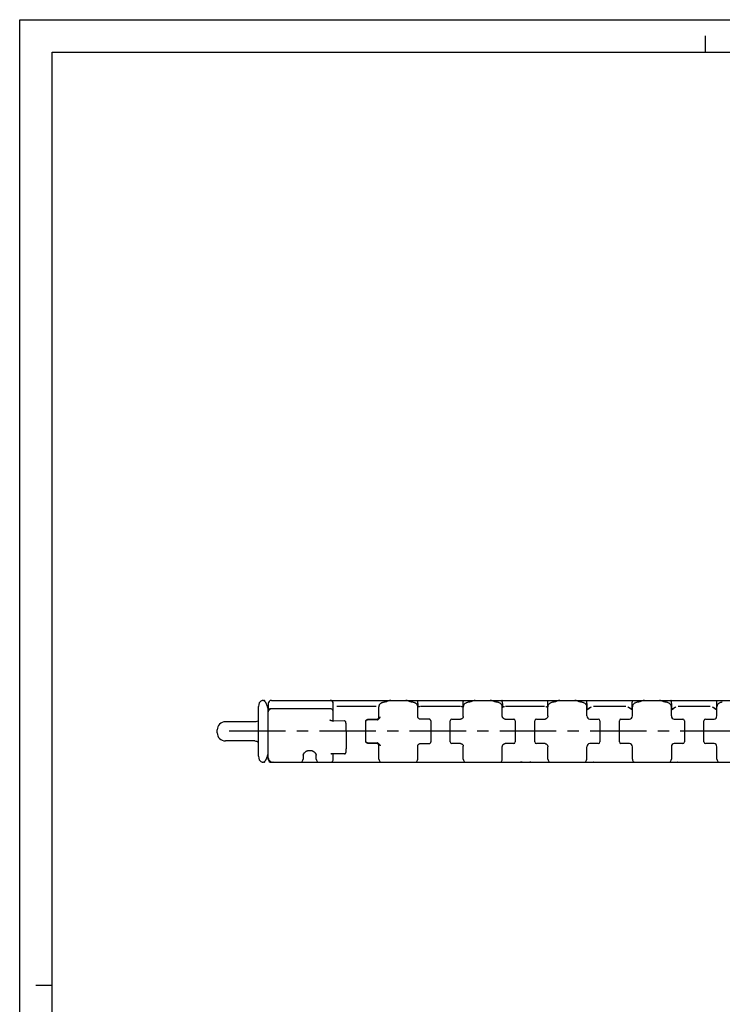
# Model space of a CAD drawing. Extents: x 0 to 841, y 0 to 594.
# Drawn here: x 0 to 216, y 291 to 594 of the extents above; entities that cross this region are included whole.
import ezdxf

# ---------------------------------------------------------------- set-up
doc = ezdxf.new("R2010")
doc.units = 0
doc.header["$LTSCALE"] = 46.255
doc.linetypes.add('CENTER', pattern=[0.6, 0.375, -0.075, 0.075, -0.075])
doc.layers.get('0').update_dxf_attribs({"linetype": 'CONTINUOUS'})
doc.layers.add('13_KOMPONENTER', color=7, linetype='CONTINUOUS')
doc.layers.add('DEFAULT_1', color=7, linetype='CENTER')

msp = doc.modelspace()

# ---------------------------------------------------------------- linework, layer by layer
at = {"color": 7, "linetype": 'CONTINUOUS'}
for p, q in [((0, 0), (0, 594)), ((0, 594), (841, 594)), ((211, 584), (211, 589)), ((10, 10), (10, 584)), ((10, 584), (831, 584)), ((5, 297), (10, 297))]:
    msp.add_line(p, q, dxfattribs=at)
at = {"layer": '13_KOMPONENTER', "color": 7, "linetype": 'CONTINUOUS'}
for p, q in [((73.53, 383.28), (73.47, 382.65)), ((73.47, 367.43), (73.47, 382.65)), ((73.71, 383.79), (73.71, 383.79)), ((74.16, 384.3), (73.96, 384.12)), ((73.96, 384.12), (73.96, 384.12)), ((74.57, 384.53), (74.36, 384.44)), ((74.78, 384.57), (74.57, 384.53)), ((74.78, 384.57), (75.04, 384.57)), ((75.5, 384.26), (76.23, 382.56)), ((76.41, 381.99), (77.26, 381.99)), ((76.47, 383.57), (76.47, 381.99)), ((77.47, 384.57), (526.99, 384.57)), ((95.47, 382.02), (77.47, 382.02)), ((96.47, 378.2), (96.47, 383.57)), ((97.56, 382.77), (97.55, 382.77)), ((97.56, 382.77), (109.66, 382.77)), ((110.47, 379.27), (110.47, 382.59)), ((112.36, 384.06), (112.14, 384.02)), ((118.77, 384.57), (118.78, 384.57)), ((122.47, 379.46), (122.47, 382.59)), ((122.49, 383.57), (122.49, 382.69)), ((123.32, 382.77), (135.62, 382.77)), ((136.1, 382.69), (136.23, 382.66)), ((136.42, 382.55), (136.47, 382.52)), ((136.44, 382.69), (136.44, 383.57)), ((136.47, 379.61), (136.47, 382.59)), ((138.36, 384.06), (138.14, 384.02)), ((144.77, 384.57), (144.78, 384.57)), ((148.47, 379.74), (148.47, 382.59)), ((148.49, 383.57), (148.49, 382.59)), ((148.49, 382.59), (148.49, 382.57)), ((148.49, 382.57), (148.5, 382.56)), ((149.45, 382.77), (161.49, 382.77)), ((162.08, 382.63), (162.21, 382.59)), ((162.44, 382.59), (162.44, 383.57)), ((162.47, 379.79), (162.47, 382.59)), ((164.36, 384.06), (164.14, 384.02)), ((170.77, 384.57), (170.78, 384.57)), ((174.47, 379.79), (174.47, 382.59)), ((174.49, 383.57), (174.49, 381.97)), ((176.52, 382.77), (186.42, 382.77)), ((187.94, 382.1), (188.11, 381.99)), ((188.44, 381.97), (188.44, 383.57)), ((188.47, 379.79), (188.47, 382.59)), ((190.36, 384.06), (190.14, 384.02)), ((196.77, 384.57), (196.78, 384.57)), ((200.47, 379.79), (200.47, 382.59)), ((200.49, 383.57), (200.49, 381.97)), ((202.52, 382.77), (212.42, 382.77)), ((213.92, 382.11), (214.09, 382)), ((214.44, 381.97), (214.44, 383.57)), ((214.47, 379.79), (214.47, 382.59)), ((76.47, 366.52), (76.47, 381.38)), ((122.47, 379.45), (122.47, 379.46)), ((125.97, 378.78), (123.33, 378.76)), ((132.97, 378.79), (135.6, 378.79)), ((136.47, 379.61), (136.47, 379.61)), ((136.47, 379.61), (136.47, 379.61)), ((136.47, 379.61), (136.47, 379.59)), ((136.47, 379.59), (136.47, 379.57)), ((148.48, 379.61), (148.47, 379.66)), ((149.34, 378.79), (151.97, 378.79)), ((158.97, 378.79), (161.6, 378.79)), ((162.47, 379.75), (162.46, 379.65)), ((162.47, 379.79), (162.47, 379.75)), ((175.34, 378.79), (177.97, 378.79)), ((184.97, 378.79), (187.6, 378.79)), ((201.34, 378.79), (203.97, 378.79)), ((210.97, 378.79), (213.6, 378.79)), ((72.34, 377.99), (63.27, 377.99)), ((72.64, 378.01), (72.34, 377.99)), ((72.97, 378.1), (72.64, 378.01)), ((73.24, 378.22), (72.96, 378.1)), ((73.45, 378.36), (73.24, 378.22)), ((73.47, 378.37), (73.45, 378.36)), ((95.64, 378.35), (95.55, 378.37)), ((99.85, 378.24), (96.66, 378.19)), ((100.39, 377.44), (100.39, 377.47)), ((100.4, 377.24), (100.39, 377.44)), ((106.47, 371.93), (106.47, 378.15)), ((109.68, 378.67), (106.96, 378.65)), ((109.97, 378.62), (106.97, 378.6)), ((126.47, 378.28), (126.47, 371.8)), ((132.47, 371.79), (132.47, 378.29)), ((152.47, 378.29), (152.47, 371.79)), ((158.47, 371.79), (158.47, 378.29)), ((178.47, 378.29), (178.47, 371.79)), ((184.47, 371.79), (184.47, 378.29)), ((204.47, 378.29), (204.47, 371.79)), ((210.47, 371.79), (210.47, 378.29)), ((60.77, 374.59), (60.77, 375.49)), ((100.44, 375.3), (100.44, 369.64)), ((72.34, 372.09), (63.27, 372.09)), ((100.44, 369.64), (100.44, 369.64)), ((106.96, 371.43), (109.68, 371.41)), ((106.97, 371.49), (109.97, 371.47)), ((110.47, 366.52), (110.47, 370.81)), ((110.47, 370.8), (110.47, 370.8)), ((122.47, 370.63), (122.47, 370.64)), ((122.47, 366.52), (122.47, 370.62)), ((123.33, 371.32), (125.97, 371.3)), ((135.6, 371.29), (132.97, 371.29)), ((136.47, 370.47), (136.47, 370.47)), ((136.47, 366.52), (136.47, 370.47)), ((148.47, 370.42), (148.48, 370.48)), ((148.47, 366.52), (148.47, 370.34)), ((149.26, 371.27), (149.38, 371.29)), ((151.97, 371.29), (149.34, 371.29)), ((161.6, 371.29), (158.97, 371.29)), ((162.44, 370.53), (162.46, 370.43)), ((162.47, 366.52), (162.47, 370.3)), ((174.47, 366.52), (174.47, 370.29)), ((177.97, 371.29), (175.34, 371.29)), ((187.6, 371.29), (184.97, 371.29)), ((188.47, 366.52), (188.47, 370.29)), ((200.47, 370.29), (200.47, 366.52)), ((203.97, 371.29), (201.34, 371.29)), ((213.6, 371.29), (210.97, 371.29)), ((214.47, 366.52), (214.47, 370.29)), ((73.47, 367.43), (73.53, 366.8)), ((73.53, 366.81), (73.71, 366.29)), ((76.23, 367.53), (75.5, 365.82)), ((76.47, 368.09), (76.41, 368.09)), ((87.22, 367.76), (87.22, 366.52)), ((87.22, 367.76), (87.22, 367.76)), ((88.72, 369.12), (89.72, 369.12)), ((91.22, 366.52), (91.22, 367.78)), ((91.22, 367.78), (91.22, 367.76)), ((99.88, 368.12), (95.73, 368.12)), ((96.47, 366.52), (96.47, 368.12)), ((73.71, 366.3), (73.96, 365.96)), ((73.96, 365.96), (74.16, 365.78)), ((73.96, 365.96), (73.96, 365.96)), ((74.16, 365.78), (74.37, 365.64)), ((75.04, 365.52), (74.78, 365.52)), ((77.15, 365.77), (77.15, 365.77)), ((77.47, 365.52), (100.4, 365.52)), ((77.87, 365.52), (77.87, 365.52)), ((77.97, 365.52), (77.87, 365.52)), ((77.97, 365.52), (79.06, 365.52)), ((82.07, 365.52), (82.97, 365.52)), ((82.97, 365.52), (83.46, 365.52)), ((100.4, 365.52), (100.61, 365.52)), ((100.61, 365.52), (100.71, 365.52)), ((100.92, 365.52), (385.07, 365.52)), ((147.53, 365.52), (148.01, 365.52)), ((154.22, 365.52), (154.22, 365.72)), ((154.47, 365.52), (154.47, 365.72)), ((157.13, 365.52), (157.13, 365.72)), ((157.13, 365.52), (157.34, 365.52)), ((157.34, 365.52), (157.34, 365.52)), ((160.52, 365.52), (160.61, 365.53)), ((160.52, 365.52), (160.52, 365.52)), ((160.52, 365.52), (160.55, 365.52)), ((176.4, 365.52), (176.39, 365.52)), ((176.4, 365.52), (176.41, 365.52)), ((176.4, 365.52), (176.4, 365.52)), ((176.47, 365.52), (176.4, 365.52)), ((176.41, 365.52), (176.42, 365.52)), ((176.41, 365.52), (176.42, 365.52)), ((176.42, 365.52), (176.43, 365.52)), ((176.47, 365.52), (176.47, 365.52)), ((176.47, 365.52), (176.47, 365.52)), ((186.52, 365.52), (186.52, 365.52)), ((186.52, 365.52), (186.55, 365.52)), ((202.4, 365.52), (202.39, 365.52)), ((202.4, 365.52), (202.41, 365.52)), ((202.4, 365.52), (202.4, 365.52)), ((202.47, 365.52), (202.4, 365.52)), ((202.41, 365.52), (202.42, 365.52)), ((202.41, 365.52), (202.42, 365.52)), ((202.42, 365.52), (202.43, 365.52)), ((202.47, 365.52), (202.47, 365.52)), ((202.47, 365.52), (202.47, 365.52)), ((212.52, 365.52), (212.55, 365.52)), ((212.52, 365.52), (212.52, 365.52))]:
    msp.add_line(p, q, dxfattribs=at)
for points in [[(73.96, 384.12), (73.7, 383.78), (73.52, 383.27)], [(74.78, 384.57), (74.58, 384.54), (74.37, 384.44), (74.16, 384.3)], [(112.14, 384.02), (111.97, 383.98), (111.79, 383.94), (111.62, 383.89), (111.47, 383.83), (111.33, 383.77), (111.2, 383.71), (111.08, 383.64), (110.97, 383.56), (110.86, 383.47), (110.77, 383.37), (110.68, 383.27), (110.61, 383.15), (110.56, 383.03), (110.51, 382.91), (110.48, 382.79), (110.47, 382.66), (110.47, 382.59)], [(113.29, 384.33), (113.15, 384.28), (112.99, 384.22), (112.8, 384.17), (112.59, 384.11), (112.36, 384.06)], [(114.16, 384.57), (114.07, 384.56), (113.93, 384.55), (113.78, 384.52), (113.64, 384.48), (113.49, 384.42), (113.29, 384.33)], [(119.44, 384.42), (119.3, 384.48), (119.15, 384.52), (119.01, 384.55), (118.86, 384.56), (118.78, 384.57)], [(120.79, 384.02), (120.58, 384.06), (120.34, 384.11), (120.13, 384.17), (119.95, 384.22), (119.79, 384.28), (119.65, 384.33), (119.44, 384.42)], [(122.47, 382.59), (122.47, 382.66), (122.45, 382.79), (122.42, 382.91), (122.38, 383.04), (122.32, 383.15), (122.25, 383.27), (122.17, 383.37), (122.08, 383.47), (121.97, 383.56), (121.86, 383.64), (121.74, 383.71), (121.61, 383.78), (121.47, 383.83), (121.32, 383.89), (121.15, 383.94), (120.97, 383.98), (120.79, 384.02)], [(122.49, 383.57), (122.49, 383.68), (122.49, 383.79), (122.48, 383.9), (122.48, 384), (122.47, 384.1), (122.46, 384.19), (122.45, 384.27), (122.44, 384.35), (122.43, 384.41), (122.41, 384.47), (122.4, 384.51), (122.38, 384.54), (122.37, 384.56), (122.35, 384.57)], [(122.47, 382.52), (122.52, 382.55), (122.74, 382.65), (122.95, 382.71), (123.14, 382.75)], [(122.49, 382.69), (122.49, 382.67), (122.5, 382.66), (122.51, 382.65), (122.52, 382.65), (122.54, 382.64), (122.56, 382.64), (122.57, 382.64), (122.59, 382.64), (122.61, 382.65), (122.63, 382.65), (122.65, 382.65), (122.68, 382.66), (122.7, 382.66), (122.73, 382.67)], [(122.73, 382.67), (122.84, 382.69), (122.88, 382.7), (122.92, 382.71), (122.97, 382.72), (123.02, 382.73), (123.07, 382.74), (123.14, 382.75)], [(135.8, 382.75), (135.99, 382.71), (136.2, 382.65), (136.42, 382.55)], [(135.8, 382.75), (135.86, 382.74), (135.92, 382.73), (135.97, 382.72), (136.02, 382.71), (136.06, 382.7), (136.1, 382.69)], [(136.23, 382.66), (136.26, 382.66), (136.28, 382.65), (136.3, 382.65), (136.32, 382.65), (136.34, 382.64), (136.36, 382.64), (136.38, 382.64), (136.39, 382.64), (136.41, 382.65), (136.42, 382.65), (136.43, 382.66), (136.44, 382.66), (136.44, 382.68), (136.44, 382.69)], [(136.44, 383.57), (136.45, 383.68), (136.45, 383.79), (136.45, 383.9), (136.46, 384), (136.47, 384.1), (136.47, 384.19), (136.49, 384.27), (136.5, 384.35), (136.51, 384.41), (136.52, 384.47), (136.54, 384.51), (136.55, 384.54), (136.57, 384.56), (136.59, 384.57)], [(138.14, 384.02), (137.97, 383.98), (137.78, 383.94), (137.62, 383.89), (137.46, 383.83), (137.33, 383.77), (137.2, 383.71), (137.08, 383.64), (136.96, 383.56), (136.86, 383.47), (136.76, 383.37), (136.68, 383.26), (136.61, 383.15), (136.55, 383.03), (136.51, 382.91), (136.48, 382.78), (136.47, 382.65), (136.47, 382.59)], [(139.49, 384.42), (139.28, 384.33), (139.15, 384.28), (138.99, 384.22), (138.8, 384.17), (138.59, 384.11), (138.36, 384.06)], [(140.16, 384.57), (140.07, 384.56), (139.92, 384.55), (139.78, 384.52), (139.64, 384.47), (139.49, 384.42)], [(145.44, 384.42), (145.3, 384.48), (145.15, 384.52), (145.01, 384.55), (144.86, 384.56), (144.78, 384.57)], [(146.79, 384.02), (146.58, 384.06), (146.34, 384.11), (146.13, 384.17), (145.95, 384.22), (145.79, 384.28), (145.65, 384.33), (145.44, 384.42)], [(148.47, 382.59), (148.47, 382.67), (148.45, 382.8), (148.42, 382.93), (148.37, 383.06), (148.31, 383.18), (148.23, 383.3), (148.14, 383.41), (148.04, 383.5), (147.92, 383.59), (147.8, 383.68), (147.67, 383.75), (147.52, 383.81), (147.36, 383.87), (147.18, 383.93), (146.98, 383.98), (146.79, 384.02)], [(148.49, 383.57), (148.49, 383.68), (148.49, 383.79), (148.48, 383.9), (148.48, 384), (148.47, 384.1), (148.46, 384.19), (148.45, 384.27), (148.44, 384.35), (148.43, 384.41), (148.41, 384.47), (148.4, 384.51), (148.38, 384.54), (148.37, 384.56), (148.35, 384.57)], [(148.47, 382.43), (148.66, 382.53), (148.88, 382.63), (149.09, 382.7)], [(148.5, 382.56), (148.51, 382.55), (148.52, 382.55), (148.53, 382.54), (148.54, 382.54), (148.56, 382.54), (148.57, 382.55), (148.59, 382.55), (148.61, 382.55), (148.63, 382.56), (148.65, 382.56), (148.67, 382.57), (148.7, 382.58), (148.73, 382.59)], [(148.73, 382.59), (148.85, 382.63), (148.89, 382.64), (148.93, 382.66), (148.98, 382.67), (149.03, 382.69), (149.09, 382.7)], [(161.85, 382.7), (162.05, 382.63), (162.28, 382.53), (162.47, 382.43)], [(161.85, 382.7), (161.9, 382.69), (161.96, 382.67), (162, 382.66), (162.04, 382.64), (162.08, 382.63)], [(162.21, 382.59), (162.24, 382.58), (162.26, 382.57), (162.29, 382.56), (162.31, 382.56), (162.33, 382.55), (162.35, 382.55), (162.36, 382.55), (162.38, 382.54), (162.39, 382.54), (162.41, 382.54), (162.42, 382.55), (162.43, 382.55), (162.44, 382.56), (162.44, 382.57), (162.44, 382.59)], [(162.44, 383.57), (162.45, 383.68), (162.45, 383.79), (162.45, 383.9), (162.46, 384), (162.47, 384.1), (162.47, 384.19), (162.49, 384.27), (162.5, 384.35), (162.51, 384.41), (162.52, 384.47), (162.54, 384.51), (162.55, 384.54), (162.57, 384.56), (162.59, 384.57)], [(164.14, 384.02), (163.95, 383.98), (163.75, 383.93), (163.58, 383.87), (163.42, 383.81), (163.27, 383.75), (163.14, 383.67), (163.01, 383.59), (162.9, 383.5), (162.8, 383.4), (162.71, 383.3), (162.63, 383.18), (162.57, 383.06), (162.52, 382.93), (162.49, 382.8), (162.47, 382.67), (162.47, 382.59)], [(165.49, 384.42), (165.28, 384.33), (165.15, 384.28), (164.99, 384.22), (164.8, 384.17), (164.59, 384.11), (164.36, 384.06)], [(166.16, 384.57), (166.07, 384.56), (165.92, 384.55), (165.78, 384.52), (165.64, 384.47), (165.49, 384.42)], [(171.44, 384.42), (171.3, 384.48), (171.15, 384.52), (171.01, 384.55), (170.86, 384.56), (170.78, 384.57)], [(172.79, 384.02), (172.58, 384.06), (172.34, 384.11), (172.13, 384.17), (171.95, 384.22), (171.79, 384.28), (171.65, 384.33), (171.44, 384.42)], [(174.47, 382.59), (174.47, 382.67), (174.45, 382.8), (174.42, 382.93), (174.37, 383.06), (174.31, 383.18), (174.23, 383.3), (174.14, 383.41), (174.04, 383.5), (173.92, 383.59), (173.8, 383.68), (173.67, 383.75), (173.52, 383.81), (173.36, 383.87), (173.18, 383.93), (172.98, 383.98), (172.79, 384.02)], [(174.49, 383.57), (174.49, 383.68), (174.49, 383.79), (174.48, 383.9), (174.48, 384), (174.47, 384.1), (174.46, 384.19), (174.45, 384.27), (174.44, 384.35), (174.43, 384.41), (174.41, 384.47), (174.4, 384.51), (174.38, 384.54), (174.37, 384.56), (174.35, 384.57)], [(174.47, 381.57), (174.77, 381.86), (175.08, 382.11), (175.36, 382.3), (175.62, 382.45), (175.86, 382.57)], [(174.49, 381.97), (174.49, 381.94), (174.5, 381.92), (174.5, 381.9), (174.51, 381.88), (174.52, 381.87), (174.53, 381.86), (174.55, 381.86), (174.56, 381.86), (174.58, 381.86), (174.6, 381.86), (174.62, 381.87), (174.65, 381.88), (174.67, 381.89), (174.69, 381.9), (174.72, 381.92), (174.75, 381.94), (174.78, 381.96), (174.81, 381.98), (174.85, 382)], [(174.85, 382), (175.02, 382.11), (175.07, 382.14), (175.12, 382.18), (175.19, 382.22), (175.26, 382.26), (175.33, 382.31), (175.42, 382.36), (175.51, 382.41), (175.62, 382.46), (175.73, 382.51), (175.86, 382.57)], [(187.07, 382.57), (187.21, 382.51), (187.33, 382.45), (187.44, 382.4), (187.53, 382.35), (187.62, 382.3), (187.7, 382.25), (187.77, 382.21), (187.83, 382.17), (187.89, 382.13), (187.94, 382.1)], [(187.07, 382.57), (187.32, 382.45), (187.58, 382.3), (187.86, 382.11), (188.16, 381.86), (188.47, 381.57)], [(188.11, 381.99), (188.14, 381.97), (188.18, 381.94), (188.21, 381.92), (188.24, 381.91), (188.26, 381.89), (188.29, 381.88), (188.31, 381.87), (188.33, 381.86), (188.35, 381.86), (188.37, 381.86), (188.39, 381.86), (188.41, 381.86), (188.42, 381.87), (188.43, 381.89), (188.44, 381.91), (188.44, 381.94), (188.44, 381.97)], [(188.44, 383.57), (188.45, 383.68), (188.45, 383.79), (188.45, 383.9), (188.46, 384), (188.47, 384.1), (188.47, 384.19), (188.49, 384.27), (188.5, 384.35), (188.51, 384.41), (188.52, 384.47), (188.54, 384.51), (188.55, 384.54), (188.57, 384.56), (188.59, 384.57)], [(190.14, 384.02), (189.95, 383.98), (189.75, 383.93), (189.58, 383.87), (189.42, 383.81), (189.27, 383.75), (189.14, 383.67), (189.01, 383.59), (188.9, 383.5), (188.8, 383.4), (188.71, 383.3), (188.63, 383.18), (188.57, 383.06), (188.52, 382.93), (188.49, 382.8), (188.47, 382.67), (188.47, 382.59)], [(191.49, 384.42), (191.28, 384.33), (191.15, 384.28), (190.99, 384.22), (190.8, 384.17), (190.59, 384.11), (190.36, 384.06)], [(192.16, 384.57), (192.07, 384.56), (191.92, 384.55), (191.78, 384.52), (191.64, 384.47), (191.49, 384.42)], [(197.44, 384.42), (197.3, 384.48), (197.15, 384.52), (197.01, 384.55), (196.86, 384.56), (196.78, 384.57)], [(198.79, 384.02), (198.58, 384.06), (198.34, 384.11), (198.13, 384.17), (197.95, 384.22), (197.79, 384.28), (197.65, 384.33), (197.44, 384.42)], [(200.47, 382.59), (200.47, 382.67), (200.45, 382.8), (200.42, 382.93), (200.37, 383.06), (200.31, 383.18), (200.23, 383.3), (200.14, 383.41), (200.04, 383.5), (199.92, 383.59), (199.8, 383.68), (199.67, 383.75), (199.52, 383.81), (199.36, 383.87), (199.18, 383.93), (198.98, 383.98), (198.79, 384.02)], [(200.49, 383.57), (200.49, 383.68), (200.49, 383.79), (200.48, 383.9), (200.48, 384), (200.47, 384.1), (200.46, 384.19), (200.45, 384.27), (200.44, 384.35), (200.43, 384.41), (200.41, 384.47), (200.4, 384.51), (200.38, 384.54), (200.37, 384.56), (200.35, 384.57)], [(200.47, 381.57), (200.77, 381.86), (201.08, 382.11), (201.36, 382.3), (201.62, 382.45), (201.86, 382.57)], [(200.49, 381.97), (200.49, 381.94), (200.5, 381.92), (200.5, 381.9), (200.51, 381.88), (200.52, 381.87), (200.53, 381.86), (200.55, 381.86), (200.56, 381.86), (200.58, 381.86), (200.6, 381.86), (200.62, 381.87), (200.64, 381.88), (200.67, 381.89), (200.69, 381.9), (200.72, 381.92), (200.75, 381.94), (200.78, 381.96), (200.81, 381.98), (200.85, 382)], [(200.85, 382), (201.02, 382.11), (201.07, 382.14), (201.12, 382.18), (201.19, 382.22), (201.26, 382.26), (201.33, 382.31), (201.42, 382.36), (201.51, 382.41), (201.62, 382.46), (201.73, 382.51), (201.86, 382.57)], [(213.07, 382.57), (213.32, 382.45), (213.58, 382.3), (213.86, 382.11), (214.16, 381.86), (214.47, 381.57)], [(213.07, 382.57), (213.2, 382.51), (213.32, 382.46), (213.43, 382.41), (213.52, 382.36), (213.6, 382.31), (213.68, 382.26), (213.75, 382.22), (213.81, 382.18), (213.87, 382.14), (213.92, 382.11)], [(214.09, 382), (214.12, 381.98), (214.16, 381.95), (214.19, 381.93), (214.22, 381.92), (214.25, 381.9), (214.27, 381.89), (214.3, 381.88), (214.32, 381.87), (214.34, 381.86), (214.36, 381.86), (214.38, 381.86), (214.39, 381.86), (214.41, 381.86), (214.42, 381.88), (214.43, 381.89), (214.44, 381.92), (214.44, 381.94), (214.44, 381.97)], [(214.44, 383.57), (214.45, 383.68), (214.45, 383.79), (214.45, 383.9), (214.46, 384), (214.47, 384.1), (214.47, 384.19), (214.49, 384.27), (214.5, 384.35), (214.51, 384.41), (214.52, 384.47), (214.54, 384.51), (214.55, 384.54), (214.57, 384.56), (214.59, 384.57)], [(216.14, 384.02), (215.95, 383.98), (215.75, 383.93), (215.58, 383.87), (215.42, 383.81), (215.27, 383.75), (215.14, 383.67), (215.01, 383.59), (214.9, 383.5), (214.8, 383.4), (214.71, 383.3), (214.63, 383.18), (214.57, 383.06), (214.52, 382.93), (214.49, 382.8), (214.47, 382.67), (214.47, 382.59)], [(110.47, 379.29), (110.47, 379.28), (110.47, 379.26), (110.46, 379.24), (110.45, 379.2), (110.43, 379.16), (110.41, 379.11), (110.38, 379.06), (110.34, 379), (110.29, 378.95), (110.24, 378.89), (110.17, 378.84), (110.1, 378.79), (110.01, 378.74), (109.92, 378.71), (109.82, 378.69), (109.73, 378.67), (109.68, 378.67)], [(110.05, 378.62), (110.17, 378.66), (110.28, 378.72), (110.39, 378.78), (110.49, 378.86), (110.58, 378.96), (110.67, 379.06), (110.74, 379.17), (110.8, 379.28), (110.85, 379.4), (110.88, 379.52)], [(123.33, 378.76), (123.27, 378.76), (123.17, 378.78), (123.07, 378.8), (122.96, 378.84), (122.86, 378.89), (122.78, 378.95), (122.7, 379.02), (122.64, 379.08), (122.59, 379.15), (122.55, 379.21), (122.52, 379.27), (122.5, 379.32), (122.49, 379.37), (122.48, 379.41), (122.47, 379.43), (122.47, 379.45)], [(136.47, 379.57), (136.46, 379.53), (136.45, 379.49), (136.44, 379.44), (136.42, 379.38), (136.39, 379.32), (136.36, 379.25), (136.31, 379.18), (136.26, 379.11), (136.19, 379.04), (136.12, 378.98), (136.03, 378.92), (135.94, 378.87), (135.83, 378.83), (135.73, 378.81), (135.62, 378.79)], [(148.47, 379.66), (148.47, 379.71), (148.47, 379.74)], [(149.38, 378.79), (149.27, 378.81), (149.16, 378.83), (149.06, 378.87), (148.97, 378.91), (148.89, 378.96), (148.81, 379.02), (148.75, 379.08), (148.69, 379.15), (148.64, 379.21), (148.59, 379.28), (148.56, 379.35), (148.53, 379.42), (148.51, 379.49), (148.49, 379.55), (148.48, 379.61)], [(162.46, 379.65), (162.44, 379.55), (162.41, 379.44), (162.36, 379.34), (162.31, 379.24), (162.24, 379.15), (162.16, 379.07), (162.07, 378.99), (161.97, 378.93), (161.87, 378.87), (161.76, 378.83), (161.65, 378.81), (161.6, 378.8)], [(95.55, 378.37), (95.55, 378.37), (95.54, 378.37), (95.53, 378.38), (95.51, 378.4), (95.49, 378.42), (95.46, 378.45), (95.44, 378.47)], [(95.76, 378.32), (95.7, 378.33), (95.64, 378.35)], [(96.66, 378.19), (96.56, 378.19), (96.41, 378.2), (96.26, 378.22), (96.11, 378.24), (95.96, 378.27), (95.84, 378.3), (95.76, 378.32)], [(100.39, 377.47), (100.39, 377.52), (100.38, 377.56), (100.38, 377.6), (100.38, 377.64), (100.38, 377.68), (100.37, 377.71), (100.37, 377.74), (100.36, 377.77), (100.36, 377.8), (100.35, 377.83), (100.34, 377.86), (100.33, 377.89), (100.32, 377.92), (100.31, 377.96), (100.29, 377.99), (100.26, 378.03), (100.23, 378.07), (100.19, 378.11), (100.15, 378.14), (100.1, 378.17), (100.04, 378.2), (99.98, 378.22), (99.92, 378.23), (99.85, 378.24)], [(100.44, 375.3), (100.44, 375.6), (100.44, 375.89), (100.43, 376.18), (100.43, 376.46), (100.42, 376.73), (100.41, 376.99), (100.4, 377.24)], [(106.47, 378.14), (106.47, 378.21), (106.49, 378.28), (106.52, 378.34), (106.56, 378.41), (106.61, 378.46), (106.67, 378.51), (106.74, 378.54), (106.81, 378.57), (106.89, 378.59), (106.97, 378.6)], [(109.97, 378.62), (110, 378.62), (110.03, 378.62), (110.05, 378.62)], [(72.34, 372.09), (72.64, 372.07), (72.96, 371.98), (73.24, 371.86), (73.45, 371.72), (73.47, 371.71)], [(99.88, 368.12), (99.95, 368.13), (100.02, 368.14), (100.08, 368.17), (100.15, 368.2), (100.2, 368.24), (100.25, 368.28), (100.28, 368.33), (100.31, 368.37), (100.34, 368.41), (100.35, 368.45), (100.36, 368.48), (100.37, 368.51), (100.38, 368.54), (100.39, 368.57), (100.39, 368.6), (100.4, 368.63), (100.4, 368.67), (100.4, 368.7), (100.41, 368.74), (100.41, 368.79), (100.42, 368.83), (100.42, 368.89), (100.42, 368.94), (100.43, 369.01), (100.43, 369.07), (100.43, 369.15), (100.43, 369.23), (100.44, 369.31), (100.44, 369.4), (100.44, 369.5), (100.44, 369.64)], [(106.97, 371.49), (106.89, 371.49), (106.81, 371.51), (106.74, 371.54), (106.67, 371.57), (106.61, 371.62), (106.56, 371.68), (106.52, 371.74), (106.49, 371.8), (106.47, 371.87), (106.47, 371.95)], [(109.68, 371.41), (109.72, 371.41), (109.82, 371.4), (109.91, 371.37), (110.01, 371.34), (110.1, 371.29), (110.17, 371.24), (110.24, 371.19), (110.29, 371.13), (110.34, 371.07), (110.38, 371.02), (110.41, 370.97), (110.43, 370.92), (110.45, 370.88), (110.46, 370.84), (110.47, 370.82), (110.47, 370.8), (110.47, 370.8)], [(110.05, 371.46), (110.03, 371.46), (110, 371.46), (109.97, 371.47)], [(110.05, 371.46), (110.17, 371.42), (110.28, 371.36), (110.39, 371.3), (110.49, 371.22), (110.58, 371.13), (110.67, 371.02), (110.74, 370.92), (110.8, 370.8), (110.85, 370.68), (110.88, 370.56)], [(122.47, 370.64), (122.48, 370.67), (122.49, 370.71), (122.5, 370.76), (122.52, 370.81), (122.55, 370.87), (122.59, 370.93), (122.64, 371), (122.7, 371.06), (122.77, 371.13), (122.86, 371.19), (122.96, 371.24), (123.07, 371.28), (123.17, 371.31), (123.27, 371.32), (123.33, 371.32)], [(122.47, 370.62), (122.47, 370.63), (122.47, 370.63)], [(135.62, 371.29), (135.73, 371.27), (135.83, 371.25), (135.92, 371.21), (136.01, 371.17), (136.09, 371.12), (136.16, 371.06), (136.23, 371), (136.28, 370.94), (136.33, 370.88), (136.37, 370.82), (136.4, 370.75), (136.42, 370.69), (136.44, 370.64), (136.45, 370.59), (136.46, 370.55), (136.47, 370.51)], [(136.47, 370.51), (136.47, 370.49), (136.47, 370.47), (136.47, 370.47)], [(148.47, 370.34), (148.47, 370.38), (148.47, 370.42)], [(148.48, 370.48), (148.49, 370.53), (148.51, 370.6), (148.53, 370.66), (148.56, 370.73), (148.6, 370.8), (148.64, 370.87), (148.69, 370.94), (148.75, 371), (148.81, 371.06), (148.89, 371.12), (148.97, 371.17), (149.06, 371.21), (149.16, 371.25), (149.26, 371.27)], [(161.6, 371.28), (161.65, 371.27), (161.76, 371.25), (161.87, 371.21), (161.98, 371.15), (162.07, 371.09), (162.16, 371.01), (162.24, 370.93), (162.31, 370.84), (162.36, 370.74), (162.41, 370.64), (162.44, 370.53)], [(162.46, 370.43), (162.47, 370.34), (162.47, 370.3)], [(76.47, 366.93), (76.47, 366.82), (76.49, 366.67), (76.53, 366.53), (76.58, 366.39), (76.65, 366.26), (76.73, 366.14), (76.82, 366.03), (76.93, 365.93), (77.05, 365.83), (77.15, 365.77)], [(87.22, 367.76), (87.22, 367.78), (87.23, 367.81), (87.24, 367.85), (87.26, 367.9), (87.28, 367.96), (87.31, 368.02), (87.35, 368.08), (87.38, 368.14), (87.42, 368.21), (87.47, 368.27), (87.51, 368.33), (87.56, 368.39), (87.61, 368.45), (87.66, 368.51), (87.72, 368.57), (87.77, 368.62), (87.83, 368.68), (87.89, 368.73), (87.95, 368.78), (88.01, 368.83), (88.07, 368.88), (88.13, 368.92), (88.19, 368.96), (88.26, 368.99), (88.32, 369.02), (88.38, 369.05), (88.44, 369.07), (88.5, 369.09), (88.56, 369.11), (88.63, 369.12), (88.69, 369.12), (88.72, 369.12)], [(89.72, 369.12), (89.76, 369.12), (89.82, 369.12), (89.88, 369.11), (89.94, 369.09), (90.01, 369.07), (90.07, 369.05), (90.13, 369.02), (90.2, 368.98), (90.26, 368.95), (90.32, 368.91), (90.39, 368.86), (90.45, 368.81), (90.52, 368.76), (90.58, 368.71), (90.64, 368.65), (90.69, 368.6), (90.75, 368.54), (90.8, 368.48), (90.86, 368.41), (90.91, 368.35), (90.95, 368.29), (91, 368.22), (91.04, 368.16), (91.08, 368.09), (91.12, 368.03), (91.15, 367.97), (91.18, 367.91), (91.2, 367.85), (91.21, 367.81), (91.22, 367.78)], [(95.83, 368.08), (95.86, 368.1), (95.88, 368.12)], [(74.36, 365.64), (74.57, 365.55), (74.78, 365.52)], [(74.37, 365.64), (74.58, 365.54), (74.78, 365.52)], [(77.15, 365.77), (77.32, 365.68), (77.51, 365.61), (77.7, 365.55), (77.87, 365.52)], [(100.71, 365.52), (100.89, 365.52), (100.92, 365.52)], [(154.18, 365.52), (154.26, 365.52), (154.34, 365.54)], [(154.34, 365.54), (154.44, 365.52), (154.54, 365.52)]]:
    msp.add_lwpolyline(points, dxfattribs=at)
for centre, radius, start, end in [((75.04, 384.07), 0.5, 23.1314, 90), ((73.47, 381.38), 3, 0.0002, 23.1314), ((77.47, 383.57), 1, 90, 180), ((77.47, 381.02), 1, 90, 180), ((95.47, 383.57), 1, 0, 90), ((95.47, 381.02), 1, 0, 90), ((125.97, 378.28), 0.5, 0, 90.3398), ((132.97, 378.29), 0.5, 90, 180), ((151.97, 378.29), 0.5, 0, 90), ((158.97, 378.29), 0.5, 90, 180), ((175.47, 379.79), 1, 180, 263.5714), ((177.97, 378.29), 0.5, 0, 90), ((184.97, 378.29), 0.5, 90, 180), ((187.47, 379.79), 1, 276.4286, 360), ((201.47, 379.79), 1, 180, 263.5714), ((203.97, 378.29), 0.5, 0, 90), ((210.97, 378.29), 0.5, 90, 180), ((213.47, 379.79), 1, 276.4286, 360), ((63.27, 375.49), 2.5, 90, 180), ((106.97, 378.15), 0.5, 90.4296, 180), ((63.27, 374.59), 2.5, 180, 270), ((106.97, 371.93), 0.5, 180, 269.5704), ((125.97, 371.8), 0.5, 269.6602, 360), ((132.97, 371.79), 0.5, 180, 270), ((151.97, 371.79), 0.5, 270, 360), ((158.97, 371.79), 0.5, 180, 270), ((175.47, 370.29), 1, 96.4286, 180), ((177.97, 371.79), 0.5, 270, 360), ((184.97, 371.79), 0.5, 180, 270), ((187.47, 370.29), 1, 0, 83.5714), ((201.47, 370.29), 1, 96.4286, 180), ((203.97, 371.79), 0.5, 270, 360), ((210.97, 371.79), 0.5, 180, 270), ((213.47, 370.29), 1, 0, 83.5714), ((73.47, 368.7), 3, 336.8686, 359.9998), ((75.04, 366.02), 0.5, 270, 336.8686), ((77.47, 366.52), 1, 180, 270), ((86.22, 366.52), 1, 270, 360), ((92.22, 366.52), 1, 180, 270), ((95.47, 366.52), 1, 270, 360), ((111.47, 366.52), 1, 180, 270), ((121.47, 366.52), 1, 270, 360), ((137.47, 366.52), 1, 180, 270), ((147.47, 366.52), 1, 270, 360), ((160.47, 366.52), 1, 276.8725, 277.5588), ((163.47, 366.52), 1, 180, 270), ((173.47, 366.52), 1, 270, 360), ((189.47, 366.52), 1, 180, 270), ((199.47, 366.52), 1, 270, 360), ((215.47, 366.52), 1, 180, 270)]:
    msp.add_arc(centre, radius, start, end, dxfattribs=at)
at = {"layer": 'DEFAULT_1', "color": 2, "linetype": 'CENTER'}
msp.add_line((64.46, 375.24), (688.39, 375.24), dxfattribs=at)

doc.saveas('drawing.dxf')
